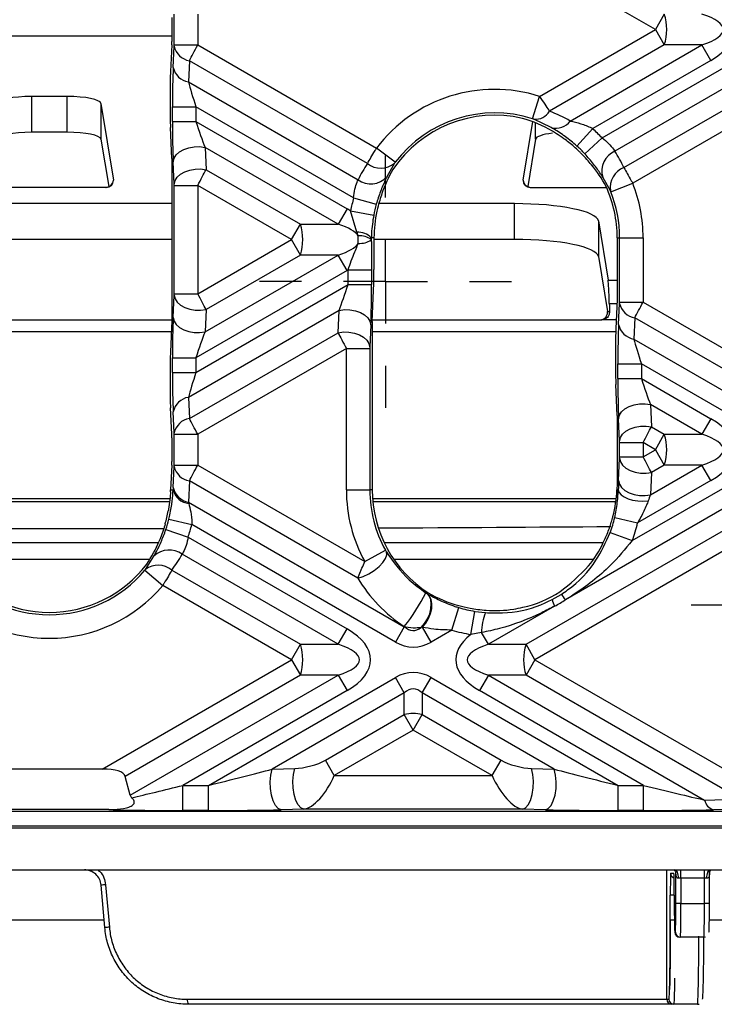
# Model space of a CAD drawing. Units: millimetres. Extents: x 8 to 418, y -29 to 291.
# Drawn here: x 97 to 108, y 67 to 84 of the extents above; entities that cross this region are included whole.
import ezdxf

# ---------------------------------------------------------------- set-up
doc = ezdxf.new("R2010")
doc.units = ezdxf.units.MM
doc.layers.add('FORMAT', color=7, linetype='Continuous')

# ---------------------------------------------------------------- blocks, each defined once
blk = doc.blocks.new('SW_CENTERMARKSYMBOL_5')
at = {"layer": 'FORMAT', "color": 0}
for p, q in [((0, 1.429), (0, 2.143)), ((0, 0), (0, 0.714)), ((-1.429, 0), (-2.143, 0)), ((0, 0), (-0.714, 0)), ((0, 0), (0, -0.714)), ((0, 0), (0.714, 0)), ((1.429, 0), (2.143, 0)), ((0, -1.429), (0, -2.143))]:
    blk.add_line(p, q, dxfattribs=at)
blk = doc.blocks.new('SW_CENTERMARKSYMBOL_14')
at = {"layer": 'FORMAT', "color": 0}
for p, q in [((0, 0.714), (0, 1.071)), ((0, 0), (0, 0.714)), ((-0.714, 0), (-1.071, 0)), ((0, 0), (-0.714, 0)), ((0, 0), (0, -0.714)), ((0, 0), (0.714, 0)), ((0.714, 0), (1.071, 0)), ((0, -0.714), (0, -1.071))]:
    blk.add_line(p, q, dxfattribs=at)

msp = doc.modelspace()

# ---------------------------------------------------------------- linework, layer by layer
at = {"color": 7, "linetype": 'Continuous', "lineweight": 25}
for p, q in [((107.425817, 84.000717), (105.724572, 84.982931)), ((99.206313, 84.204121), (99.206313, 83.797314)), ((99.246342, 83.73911), (99.246342, 84.262325)), ((99.645794, 84.262325), (99.645794, 83.73911)), ((107.577339, 84.263163), (107.425817, 84.000717)), ((105.458461, 82.864864), (107.425817, 84.000717)), ((107.425817, 84.000717), (107.577339, 83.738272)), ((99.204002, 83.738272), (99.182945, 83.286469)), ((99.229113, 83.355789), (99.245904, 83.716035)), ((99.245904, 83.716035), (99.246342, 83.73911)), ((99.246342, 83.73911), (99.645794, 83.73911)), ((99.645794, 83.73911), (102.684639, 81.984632)), ((107.577339, 83.738272), (105.625266, 82.611242)), ((105.978723, 82.44537), (108.218094, 83.738272)), ((106.52006, 82.158121), (109.192097, 83.700822)), ((108.218094, 83.738272), (107.577339, 83.738272)), ((108.369617, 83.475827), (108.218094, 83.738272)), ((99.503934, 83.471086), (99.487144, 83.11084)), ((102.531371, 81.723194), (99.503934, 83.471086)), ((108.369617, 83.475827), (106.359891, 82.315511)), ((109.34362, 83.438377), (106.7371, 81.933502)), ((99.487144, 83.11084), (102.370908, 81.445898)), ((106.890959, 81.652393), (109.34362, 83.068437)), ((97.428672, 82.862345), (96.81803, 82.862345)), ((96.81803, 82.862345), (96.81803, 82.25517)), ((97.428672, 82.25517), (97.428672, 82.862345)), ((99.176366, 82.94034), (99.176366, 82.690477)), ((105.337525, 82.484159), (105.458461, 82.864864)), ((97.999752, 82.745123), (98.214546, 81.437711)), ((97.999752, 82.745123), (97.999752, 82.137948)), ((109.495142, 82.805991), (107.040349, 81.388716)), ((99.216395, 82.436742), (99.216395, 82.686606)), ((99.216395, 82.686606), (99.615847, 82.686606)), ((102.296333, 81.139027), (99.615847, 82.686606)), ((99.615847, 82.686606), (99.615847, 82.436742)), ((99.216395, 82.436742), (99.615847, 82.436742)), ((99.615847, 82.436742), (102.183721, 80.954179)), ((105.338735, 82.434256), (105.175013, 81.437711)), ((105.655128, 82.334827), (105.358867, 82.476794)), ((97.428672, 82.25517), (96.81803, 82.25517)), ((99.206313, 81.808375), (99.182945, 82.336751)), ((106.093037, 82.018272), (106.359891, 82.315511)), ((97.999752, 82.137948), (98.132491, 81.329988)), ((105.389807, 82.137948), (105.257068, 81.329988)), ((106.227537, 81.886106), (106.52006, 82.158121)), ((99.769986, 81.997823), (99.786777, 81.618189)), ((102.032198, 80.691734), (99.769986, 81.997823)), ((103.002963, 81.74332), (102.684639, 81.984632)), ((99.206313, 81.808375), (99.206313, 79.050203)), ((99.245904, 81.37324), (99.229113, 81.752874)), ((102.993048, 81.729401), (102.860317, 81.494719)), ((99.786777, 81.618189), (101.391444, 80.691734)), ((98.214546, 81.437711), (98.212914, 81.437711)), ((99.246342, 81.349658), (99.245904, 81.37324)), ((99.246342, 81.349658), (99.645794, 81.349658)), ((99.246342, 79.508919), (99.246342, 81.349658)), ((101.239921, 80.429289), (99.645794, 81.349658)), ((99.645794, 81.349658), (99.645794, 79.508919)), ((105.175013, 81.437711), (105.176645, 81.437711)), ((106.662136, 81.257509), (106.530328, 81.492791)), ((106.668907, 81.241773), (107.040349, 81.388716)), ((98.091535, 81.316379), (96.155167, 81.316379)), ((105.298024, 81.316379), (106.593917, 81.316379)), ((99.206313, 81.040432), (95.040388, 81.040432)), ((102.296333, 81.139027), (102.680712, 81.030334)), ((105.02951, 81.040432), (102.725096, 81.040432)), ((105.02951, 80.433257), (105.02951, 81.040432)), ((102.183721, 80.954179), (102.032198, 80.691734)), ((102.351335, 80.555677), (102.244412, 80.91713)), ((102.244412, 80.91713), (102.637112, 80.843998)), ((101.239921, 80.429289), (101.391444, 80.691734)), ((101.391444, 80.691734), (102.032198, 80.691734)), ((106.457211, 80.747377), (106.457211, 80.140202)), ((106.457211, 80.747377), (106.62301, 79.738188)), ((99.206313, 80.433257), (95.040388, 80.433257)), ((99.645794, 79.508919), (101.239921, 80.429289)), ((101.391444, 80.166843), (101.239921, 80.429289)), ((102.596716, 80.433552), (102.596716, 80.425025)), ((102.641764, 80.460803), (102.597055, 80.460803)), ((102.641764, 80.460803), (102.641764, 79.918986)), ((105.02951, 80.433257), (102.641764, 80.433257)), ((106.777742, 80.460803), (106.817771, 80.460803)), ((106.777742, 80.460803), (106.777742, 79.416495)), ((106.817771, 80.460803), (107.217222, 80.460803)), ((106.817771, 79.367744), (106.817771, 80.460803)), ((107.217222, 80.460803), (107.217222, 79.367744)), ((99.769986, 78.860755), (102.032198, 80.166843)), ((101.391444, 80.166843), (99.786777, 79.240389)), ((102.032198, 80.166843), (101.391444, 80.166843)), ((102.183721, 79.904398), (102.032198, 80.166843)), ((106.457211, 80.140202), (106.610367, 79.20797)), ((102.183721, 79.904398), (99.615847, 78.421835)), ((102.202284, 79.915294), (102.601736, 79.915294)), ((102.202284, 79.665252), (102.202284, 79.915294)), ((102.601736, 79.915294), (102.601736, 79.665252)), ((99.245904, 79.485338), (99.246342, 79.508919)), ((99.246342, 79.508919), (99.645794, 79.508919)), ((99.615847, 78.171971), (102.202284, 79.665252)), ((102.202284, 79.665252), (102.601736, 79.665252)), ((102.611817, 79.036884), (102.635186, 79.565261)), ((99.229113, 79.105704), (99.245904, 79.485338)), ((106.777742, 79.416495), (106.754373, 78.915103)), ((106.800542, 78.984423), (106.817332, 79.344669)), ((106.817332, 79.344669), (106.817771, 79.367744)), ((106.817771, 79.367744), (107.217222, 79.367744)), ((107.217222, 79.367744), (109.495142, 78.052586)), ((102.048144, 79.226332), (99.487144, 77.747738)), ((99.786777, 79.240389), (99.769986, 78.860755)), ((102.031354, 78.846698), (102.048144, 79.226332)), ((106.610367, 79.20797), (106.646314, 79.20797)), ((95.040388, 79.065113), (99.206313, 79.065113)), ((99.206313, 79.050203), (99.182945, 78.521826)), ((102.611817, 79.036884), (102.611817, 76.175089)), ((102.613065, 79.065113), (106.515555, 79.065113)), ((107.075363, 79.09972), (107.058572, 78.739474)), ((109.34362, 77.790141), (107.075363, 79.09972)), ((99.197867, 78.859236), (95.048834, 78.859236)), ((99.503934, 77.387492), (102.031354, 78.846698)), ((102.589017, 78.981383), (102.572227, 78.601749)), ((106.752147, 78.859236), (102.611817, 78.859236)), ((107.058572, 78.739474), (109.34362, 77.420201)), ((102.172337, 78.578168), (99.645794, 77.119467)), ((102.172337, 78.578168), (102.571788, 78.578168)), ((102.172337, 76.175089), (102.172337, 78.578168)), ((102.572227, 78.601749), (102.571788, 78.578168)), ((102.571788, 78.578168), (102.571788, 76.175089)), ((106.747795, 78.568974), (106.747795, 78.31911)), ((99.216395, 78.171971), (99.216395, 78.421835)), ((99.216395, 78.421835), (99.615847, 78.421835)), ((99.615847, 78.421835), (99.615847, 78.171971)), ((99.216395, 78.171971), (99.615847, 78.171971)), ((106.787823, 78.065376), (106.787823, 78.31524)), ((106.787823, 78.31524), (107.187275, 78.31524)), ((109.192097, 77.157756), (107.187275, 78.31524)), ((107.187275, 78.31524), (107.187275, 78.065376)), ((99.176366, 78.168101), (99.176366, 77.918237)), ((106.787823, 78.065376), (107.187275, 78.065376)), ((107.187275, 78.065376), (108.369617, 77.382751)), ((106.777742, 77.437009), (106.754373, 77.965385)), ((99.487144, 77.747738), (99.503934, 77.387492)), ((99.204002, 77.120306), (99.182945, 77.572108)), ((99.245904, 77.142543), (99.229113, 77.502789)), ((107.341415, 77.626456), (107.358205, 77.246823)), ((108.218094, 77.120306), (107.341415, 77.626456)), ((106.777742, 77.437009), (106.777742, 76.278712)), ((106.817332, 77.001874), (106.800542, 77.381507)), ((108.369617, 77.382751), (108.218094, 77.120306)), ((107.358205, 77.246823), (107.577339, 77.120306)), ((99.206313, 77.061264), (99.206313, 76.654457)), ((99.246342, 77.119467), (99.245904, 77.142543)), ((99.246342, 77.119467), (99.645794, 77.119467)), ((99.246342, 76.596253), (99.246342, 77.119467)), ((99.645794, 77.119467), (99.645794, 76.596253)), ((106.817771, 76.978292), (106.817332, 77.001874)), ((107.425817, 76.85786), (107.577339, 77.120306)), ((107.577339, 77.120306), (108.218094, 77.120306)), ((106.817771, 76.978292), (107.217222, 76.978292)), ((106.817771, 76.737428), (106.817771, 76.978292)), ((107.425817, 76.85786), (107.217222, 76.978292)), ((107.217222, 76.978292), (107.217222, 76.737428)), ((107.217222, 76.737428), (107.425817, 76.85786)), ((107.425817, 76.85786), (107.577339, 76.595415)), ((106.800542, 76.334213), (106.817332, 76.713847)), ((106.817332, 76.713847), (106.817771, 76.737428)), ((106.817771, 76.737428), (107.217222, 76.737428)), ((99.204002, 76.595415), (99.184412, 76.175089)), ((99.229113, 76.212932), (99.245904, 76.573178)), ((99.245904, 76.573178), (99.246342, 76.596253)), ((99.246342, 76.596253), (99.645794, 76.596253)), ((99.645794, 76.596253), (102.486348, 74.956258)), ((107.032814, 75.311303), (109.192097, 76.557965)), ((107.341415, 76.089264), (108.218094, 76.595415)), ((107.577339, 76.595415), (107.358205, 76.468898)), ((108.218094, 76.595415), (107.577339, 76.595415)), ((108.369617, 76.33297), (108.218094, 76.595415)), ((99.503934, 76.328229), (99.487144, 75.967983)), ((102.365099, 74.676334), (99.503934, 76.328229)), ((108.369617, 76.33297), (107.123143, 75.613317)), ((107.358205, 76.468898), (107.341415, 76.089264)), ((99.184412, 76.175089), (99.227448, 76.175089)), ((102.172337, 76.175089), (102.571788, 76.175089)), ((102.611817, 76.175089), (102.571788, 76.175089)), ((106.777742, 76.278712), (106.773159, 76.175089)), ((106.773159, 76.175089), (106.794818, 76.175089)), ((95.073509, 76.030665), (99.173427, 76.030665)), ((102.61683, 76.030665), (106.761861, 76.030665)), ((109.042027, 76.121395), (105.896714, 74.305448)), ((99.166711, 75.97077), (95.080146, 75.97077)), ((99.487144, 75.967983), (103.157724, 73.848772)), ((106.75427, 75.97077), (102.621862, 75.97077)), ((105.22705, 73.548877), (109.194945, 75.839743)), ((99.156831, 75.679318), (99.544916, 75.584701)), ((106.733969, 75.703348), (107.123143, 75.613317)), ((99.104446, 75.499742), (99.482533, 75.370854)), ((103.006201, 73.586327), (99.544916, 75.584701)), ((109.34362, 75.575653), (105.378573, 73.286432)), ((99.482533, 75.370854), (102.183721, 73.811322)), ((106.658117, 75.449735), (107.032814, 75.311303)), ((98.757406, 74.820433), (98.902261, 75.048273)), ((102.032198, 73.548877), (99.381132, 75.079471)), ((102.486348, 74.956258), (102.836073, 75.149271)), ((98.746714, 74.806958), (99.052158, 74.549537)), ((99.206347, 74.810443), (101.391444, 73.548877)), ((101.239921, 73.286432), (99.052158, 74.549537)), ((103.537711, 74.416278), (103.547511, 74.410559)), ((105.669493, 74.308496), (105.82394, 74.397666)), ((103.967107, 73.791179), (104.083725, 74.173229)), ((105.712969, 74.199363), (104.586295, 73.548877)), ((104.290847, 73.715542), (104.355582, 74.109713)), ((104.355582, 74.109713), (104.535656, 74.087467)), ((103.157724, 73.848772), (103.006201, 73.586327)), ((103.157724, 73.848772), (103.157724, 73.849636)), ((103.466161, 73.839435), (103.443118, 73.833807)), ((103.612292, 73.586327), (103.466161, 73.839435)), ((102.032198, 73.548877), (102.183721, 73.811322)), ((103.967107, 73.791179), (103.612292, 73.586327)), ((104.47125, 73.74814), (104.290847, 73.715542)), ((104.586295, 73.548877), (104.47125, 73.74814)), ((101.239921, 73.286432), (101.391444, 73.548877)), ((101.391444, 73.548877), (102.032198, 73.548877)), ((104.586295, 73.548877), (105.22705, 73.548877)), ((105.378573, 73.286432), (105.22705, 73.548877)), ((98.023255, 71.429289), (101.239921, 73.286432)), ((101.239921, 73.286432), (101.391444, 73.023986)), ((105.378573, 73.286432), (105.22705, 73.023986)), ((105.378573, 73.286432), (108.789446, 71.317163)), ((101.391444, 73.023986), (98.41193, 71.303763)), ((98.497775, 70.983386), (102.032198, 73.023986)), ((99.828084, 71.151649), (103.006201, 72.986536)), ((102.032198, 73.023986), (101.391444, 73.023986)), ((102.032198, 73.023986), (102.183721, 72.761541)), ((103.157724, 72.724091), (103.006201, 72.986536)), ((103.46077, 72.724091), (103.612292, 72.986536)), ((103.612292, 72.986536), (106.790409, 71.151649)), ((104.586295, 73.023986), (104.434772, 72.761541)), ((105.22705, 73.023986), (104.586295, 73.023986)), ((104.586295, 73.023986), (108.261058, 70.902361)), ((108.637923, 71.054718), (105.22705, 73.023986)), ((102.183721, 72.761541), (99.395307, 71.151649)), ((103.157724, 72.724091), (100.911533, 71.427252)), ((103.157724, 72.354151), (103.157724, 72.724091)), ((103.46077, 72.724091), (103.46077, 72.354151)), ((105.706961, 71.427252), (103.46077, 72.724091)), ((107.223186, 71.151649), (104.434772, 72.761541)), ((101.816177, 71.579608), (103.157724, 72.354151)), ((103.309247, 72.091706), (103.157724, 72.354151)), ((103.309247, 72.091706), (103.46077, 72.354151)), ((103.46077, 72.354151), (104.802317, 71.579608)), ((103.309247, 72.091706), (101.967699, 71.317163)), ((104.650794, 71.317163), (103.309247, 72.091706)), ((101.967699, 71.317163), (101.816177, 71.579608)), ((104.650794, 71.317163), (104.802317, 71.579608)), ((98.023255, 71.429289), (96.223447, 71.429289)), ((100.911533, 71.427252), (101.298319, 71.436947)), ((101.967699, 71.317163), (104.650794, 71.317163)), ((105.320175, 71.436947), (105.706961, 71.427252)), ((98.497775, 70.983386), (98.41193, 71.303763)), ((99.395307, 70.723665), (99.395307, 71.151649)), ((99.395307, 71.151649), (99.828084, 71.151649)), ((99.828084, 70.723665), (99.828084, 71.151649)), ((106.790409, 70.723665), (106.790409, 71.151649)), ((106.790409, 71.151649), (107.223186, 71.151649)), ((107.223186, 70.723665), (107.223186, 71.151649)), ((108.261058, 70.902361), (108.614258, 70.912056)), ((62.979711, 70.715003), (131.266991, 70.715003)), ((98.137303, 70.738706), (96.109399, 70.738706)), ((98.205913, 70.736822), (98.137303, 70.738706)), ((99.828084, 70.723665), (99.395307, 70.723665)), ((101.449842, 70.746518), (101.063056, 70.736822)), ((105.168652, 70.746518), (101.449842, 70.746518)), ((105.555438, 70.736822), (105.168652, 70.746518)), ((107.223186, 70.723665), (106.790409, 70.723665)), ((108.765781, 70.746518), (108.412581, 70.736822)), ((62.409054, 70.429289), (131.837648, 70.429289)), ((116.415549, 70.457985), (77.831153, 70.457985)), ((61.409065, 69.715003), (132.837637, 69.715003)), ((107.685777, 69.65786), (107.740636, 69.65786)), ((107.77405, 69.143575), (107.77405, 69.681226)), ((107.859751, 69.572146), (107.859751, 69.715003)), ((108.259812, 69.572146), (108.259812, 69.715003)), ((108.345526, 69.143575), (108.345526, 69.672952)), ((107.859751, 69.572146), (107.819234, 69.572146)), ((108.259812, 69.572146), (107.859751, 69.572146)), ((107.859751, 69.572146), (107.859751, 69.143575)), ((108.299979, 69.572146), (108.259812, 69.572146)), ((108.259812, 69.143575), (108.259812, 69.572146)), ((98.066377, 68.733352), (98.003312, 69.45419)), ((98.080882, 69.461661), (98.143437, 68.740823)), ((107.679294, 68.85786), (107.679294, 69.286432)), ((107.747119, 69.286432), (107.747119, 69.143575)), ((107.859751, 69.143575), (107.77405, 69.143575)), ((107.859751, 69.143575), (108.259812, 69.143575)), ((108.345513, 69.143575), (108.259812, 69.143575)), ((98.055484, 68.85786), (96.191218, 68.85786)), ((112.588434, 68.85786), (108.343891, 68.85786)), ((107.755597, 68.65786), (107.765571, 68.65786)), ((107.816208, 68.576386), (107.841298, 68.572146)), ((107.851273, 68.572146), (107.841298, 68.572146)), ((108.251334, 68.572146), (107.851273, 68.572146)), ((108.251334, 68.572146), (108.275617, 68.57702)), ((99.47035, 67.515003), (107.619932, 67.515003)), ((107.619932, 67.515003), (107.655854, 67.515003)), ((107.705633, 67.429289), (99.489512, 67.429289)), ((107.741555, 67.429289), (107.705633, 67.429289)), ((108.141616, 67.429289), (107.741555, 67.429289)), ((108.141616, 67.429289), (108.16748, 67.434325))]:
    msp.add_line(p, q, dxfattribs=at)
at = {"color": 1, "linetype": 'Continuous', "lineweight": 25}
for p, q in [((99.206313, 83.887138), (95.040388, 83.887138)), ((105.389807, 82.137948), (105.389807, 82.41448)), ((106.62301, 79.738188), (106.777742, 79.738188)), ((106.642441, 79.341365), (106.77424, 79.341365)), ((106.761365, 79.065113), (106.515555, 79.065113)), ((95.267289, 75.278973), (98.979413, 75.278973)), ((102.814432, 75.278973), (106.541801, 75.278973)), ((98.832437, 74.993302), (95.414265, 74.993302)), ((106.373544, 74.993302), (102.979521, 74.993302)), ((107.619932, 67.515003), (107.619932, 69.715003)), ((108.345165, 69.661574), (108.345147, 69.674461)), ((108.3453, 69.673307), (108.345165, 69.661574)), ((107.747119, 69.286432), (107.679294, 69.286432)), ((107.748741, 68.85786), (107.679294, 68.85786))]:
    msp.add_line(p, q, dxfattribs=at)
at = {"color": 7, "linetype": 'Continuous', "lineweight": 25, "flags": 128}
for points in [[(99.229113, 81.752874), (99.243984, 81.813378), (99.280273, 81.870513), (99.33596, 81.921096), (99.407944, 81.96231), (99.492214, 81.99186), (99.584079, 82.0081), (99.678421, 82.010125), (99.769986, 81.997823)], [(99.245904, 81.37324), (99.260774, 81.433745), (99.297064, 81.490879), (99.352751, 81.541462), (99.424734, 81.582676), (99.509005, 81.612226), (99.600869, 81.628466), (99.695211, 81.630491), (99.786777, 81.618189)], [(99.245904, 79.485338), (99.260774, 79.424833), (99.297064, 79.367698), (99.352751, 79.317115), (99.424734, 79.275901), (99.509005, 79.246351), (99.600869, 79.230112), (99.695211, 79.228086), (99.786777, 79.240389)], [(102.048144, 79.226332), (102.139709, 79.238634), (102.234052, 79.236609), (102.325916, 79.220369), (102.410187, 79.190819), (102.48217, 79.149605), (102.537857, 79.099022), (102.574147, 79.041887), (102.589017, 78.981383)], [(99.229113, 79.105704), (99.243984, 79.045199), (99.280273, 78.988065), (99.33596, 78.937482), (99.407944, 78.896267), (99.492214, 78.866718), (99.584079, 78.850478), (99.678421, 78.848453), (99.769986, 78.860755)], [(102.031354, 78.846698), (102.122919, 78.859), (102.217261, 78.856975), (102.309126, 78.840735), (102.393396, 78.811186), (102.46538, 78.769972), (102.521067, 78.719389), (102.557356, 78.662254), (102.572227, 78.601749)], [(106.800542, 77.381507), (106.815412, 77.442012), (106.851702, 77.499147), (106.907389, 77.54973), (106.979372, 77.590944), (107.063643, 77.620494), (107.155507, 77.636733), (107.24985, 77.638758), (107.341415, 77.626456)], [(106.817332, 77.001874), (106.832203, 77.062378), (106.868492, 77.119513), (106.924179, 77.170096), (106.996163, 77.21131), (107.080433, 77.24086), (107.172298, 77.2571), (107.26664, 77.259125), (107.358205, 77.246823)], [(106.817332, 76.713847), (106.832203, 76.653342), (106.868492, 76.596207), (106.924179, 76.545624), (106.996163, 76.50441), (107.080433, 76.474861), (107.172298, 76.458621), (107.26664, 76.456596), (107.358205, 76.468898)], [(106.800542, 76.334213), (106.815412, 76.273709), (106.851702, 76.216574), (106.907389, 76.165991), (106.979372, 76.124777), (107.063643, 76.095227), (107.155507, 76.078987), (107.24985, 76.076962), (107.341415, 76.089264)], [(106.794818, 76.175089), (106.808982, 76.131875), (106.842583, 76.09084), (106.893927, 76.054056), (106.960422, 76.023378), (107.038715, 76.000354), (107.124855, 75.986144), (107.214497, 75.981467), (107.303118, 75.986557)], [(102.365099, 74.676334), (102.457597, 74.704496), (102.55371, 74.748676), (102.646336, 74.80561), (102.72863, 74.871092), (102.794513, 74.940283), (102.839115, 75.008069), (102.859141, 75.069443), (102.853112, 75.119869)], [(103.443118, 73.833807), (103.503097, 73.903727), (103.552848, 73.983537), (103.58962, 74.068825), (103.611377, 74.154873), (103.616918, 74.236922), (103.605936, 74.310434), (103.579038, 74.371342), (103.537711, 74.416278)], [(103.466161, 73.839435), (103.523006, 73.910021), (103.569621, 73.989376), (103.603539, 74.0733), (103.622964, 74.157349), (103.626867, 74.237074), (103.615042, 74.308254), (103.588115, 74.367121), (103.547511, 74.410559)], [(101.063056, 70.736822), (101.013168, 70.758107), (100.966971, 70.809482), (100.927884, 70.887146), (100.898798, 70.985355), (100.881864, 71.09684), (100.878337, 71.213354), (100.888476, 71.326276), (100.911533, 71.427252)], [(101.449842, 70.746518), (101.399954, 70.767802), (101.353757, 70.819177), (101.31467, 70.896842), (101.285584, 70.99505), (101.26865, 71.106535), (101.265123, 71.223049), (101.275262, 71.335972), (101.298319, 71.436947)], [(105.168652, 70.746518), (105.218539, 70.767802), (105.264736, 70.819177), (105.303823, 70.896842), (105.33291, 70.99505), (105.349843, 71.106535), (105.353371, 71.223049), (105.343231, 71.335972), (105.320175, 71.436947)], [(105.555438, 70.736822), (105.605325, 70.758107), (105.651522, 70.809482), (105.690609, 70.887146), (105.719696, 70.985355), (105.736629, 71.09684), (105.740157, 71.213354), (105.730017, 71.326276), (105.706961, 71.427252)], [(107.819234, 69.572146), (107.817936, 69.600016), (107.814094, 69.626815), (107.807853, 69.651513), (107.799455, 69.673161), (107.789222, 69.690927), (107.777548, 69.704129), (107.76488, 69.712258), (107.751706, 69.715003)], [(108.299979, 69.572146), (108.301266, 69.600016), (108.305075, 69.626815), (108.311262, 69.651513), (108.319587, 69.673161), (108.329732, 69.690927), (108.341306, 69.704129), (108.353865, 69.712258), (108.366925, 69.715003)]]:
    msp.add_lwpolyline(points, dxfattribs=at)
at = {"color": 1, "linetype": 'Continuous', "lineweight": 25, "flags": 128}
msp.add_lwpolyline([(107.742656, 69.639356), (107.742282, 69.641138), (107.740636, 69.65786)], dxfattribs=at)
at = {"color": 7, "linetype": 'Continuous', "lineweight": 25}
for centre, radius, start, end in [((106.753195, 84.000717), 0.864923, 342.3361468, 17.6638532), ((99.552153, 83.78026), 0.312911, 191.8441119, 261.1355123), ((99.535363, 83.420014), 0.312911, 191.8441119, 261.1355123), ((104.69478, 80.460803), 2.522443, 72.3768606, 142.8352994), ((104.69478, 80.460803), 2.082963, 76.969132, 146.2265215), ((104.69478, 80.460803), 2.122991, 72.3768606, 142.8352994), ((105.386347, 82.753493), 0.278061, 264.3284731, 329.2306456), ((105.735218, 82.629281), 0.305152, 254.7839317, 322.9374945), ((104.69478, 80.460803), 2.492496, 42.9195699, 48.0832771), ((104.69478, 80.460803), 2.053015, 45.7502431, 52.1383794), ((104.69478, 80.460803), 2.093044, 42.9195699, 48.0832771), ((106.889306, 81.593228), 0.372764, 114.0991492, 195.6309309), ((102.758452, 82.005793), 0.36253, 231.2164699, 310.3239255), ((107.01782, 81.315141), 0.360323, 110.6142696, 189.2037421), ((102.587537, 81.751755), 0.374802, 234.6912554, 316.7020764), ((104.69478, 80.460803), 2.522443, 0, 21.5838607), ((104.69478, 80.460803), 2.082963, 0, 24.7203197), ((104.69478, 80.460803), 2.122991, 0, 21.5838607), ((104.69478, 80.460803), 2.492496, 164.2103646, 169.4507727), ((104.69478, 80.460803), 2.093044, 164.2103646, 169.4507727), ((104.69478, 80.460803), 2.053015, 167.3394521, 180), ((100.567299, 80.429289), 0.864923, 342.3361468, 17.6638532), ((102.371796, 80.243028), 0.313318, 44.0322686, 93.7442209), ((102.396393, 80.13137), 0.362551, 56.4586891, 93.5178017), ((102.396393, 80.727208), 0.362551, 266.4821983, 303.5413109), ((107.123582, 79.408893), 0.312911, 191.8441119, 261.1355123), ((107.106791, 79.048648), 0.312911, 191.8441119, 261.1355123), ((99.535363, 77.438564), 0.312911, 98.8644877, 168.1558881), ((99.552153, 77.078318), 0.312911, 98.8644877, 168.1558881), ((106.753195, 76.85786), 0.864923, 342.3361468, 17.6638532), ((99.552153, 76.637403), 0.312911, 191.8441119, 261.1355123), ((99.526644, 76.251121), 0.308706, 194.2582353, 263.8533596), ((99.535363, 76.277157), 0.312911, 191.8441119, 261.1355123), ((104.69478, 76.175089), 2.522443, 180, 208.8942544), ((104.69478, 76.175089), 2.122991, 180, 208.8942544), ((104.69478, 76.175089), 2.082963, 180, 237.1883607), ((97.123351, 76.175089), 2.053015, 343.610124, 349.9203886), ((97.123351, 76.175089), 2.093044, 341.1759732, 346.2983413), ((104.69478, 76.175089), 2.093044, 339.7232607, 346.9744663), ((97.123351, 76.175089), 2.492496, 341.1759732, 346.2983413), ((104.69478, 76.175089), 2.492496, 339.7232607, 346.9744663), ((104.69478, 76.175089), 2.053015, 320.9669798, 334.0666498), ((99.160003, 74.782872), 0.369958, 53.2936806, 134.1613124), ((97.123351, 76.175089), 2.082963, 217.3325839, 322.6674161), ((98.975695, 74.537627), 0.357252, 49.7872685, 127.6633861), ((97.123351, 76.175089), 2.122991, 220.1233792, 319.8766208), ((97.123351, 76.175089), 2.522443, 220.1233792, 319.8766208), ((100.692373, 75.808741), 3.148976, 321.5273859, 333.9593266), ((105.463475, 74.038381), 0.508941, 31.65138, 44.906069), ((104.69478, 76.175089), 2.093044, 253.0255337, 260.6735487), ((106.160875, 74.441026), 0.508941, 195.093931, 208.34862), ((105.453377, 73.737505), 0.982184, 159.1262415, 179.3795689), ((104.69478, 76.175089), 2.053015, 265.9333502, 279.0330202), ((104.69478, 76.175089), 2.492496, 253.0255337, 260.6735487), ((100.567299, 73.286432), 0.864923, 342.3361468, 17.6638532), ((106.051194, 73.286432), 0.864923, 162.3361468, 197.6638532), ((103.309247, 71.731728), 0.640601, 76.3180274, 103.6819726), ((108.480482, 70.951091), 0.22477, 192.5210085, 252.4167076), ((98.195944, 70.834885), 0.098568, 275.8045319, 287.7963437), ((98.268292, 67.10922), 2.359894, 94.5549144, 96.4470372), ((98.316603, 66.553403), 2.194263, 94.5263667, 96.5480523), ((107.841305, 68.657854), 0.085708, 179.9956368, 269.9956361), ((107.851279, 68.657854), 0.085708, 179.9956368, 269.9956361), ((99.580572, 67.494646), 0.112087, 169.5356553, 215.6682715), ((107.70564, 67.514997), 0.085708, 179.9956368, 269.9956361), ((107.741562, 67.514997), 0.085708, 179.9956368, 269.9956361)]:
    msp.add_arc(centre, radius, start, end, dxfattribs=at)
at = {"color": 1, "linetype": 'Continuous', "lineweight": 25}
msp.add_arc((107.77149, 69.657857), 0.085713, 179.9975451, 251.7770654, dxfattribs=at)
at = {"color": 7, "linetype": 'Continuous', "lineweight": 25}
for centre, major_axis, ratio, start_param, end_param in [((106.854388, 84.000717), (-1.91663, 0), 0.447213595, 2.482534618, 3.800650689), ((106.854388, 84.000717), (1.724967, 0), 0.248451997, 5.624127271, 6.942243343), ((99.183616, 84.000717), (0, 0.428571), 0.060170376, 4.053330945, 4.2178706), ((99.644297, 83.739975), (0.2, 0.379402), 0.004028385, 3.926835762, 4.712233925), ((99.198827, 82.927373), (-0.00059, 0.495042), 0.045355261, 0.759146254, 1.544544417), ((99.259818, 82.661536), (-0.00114, 0.95708), 0.045355261, 0.759146254, 1.544544417), ((99.65927, 82.661536), (-0.202188, 0.610766), 0.051916642, 0.727160051, 1.512558214), ((96.81803, 82.740885), (0.571429, 0), 0.212556562, 1.570796327, 3.106686069), ((97.428672, 82.740885), (0.571429, 0), 0.212556562, 0.034906585, 1.570796327), ((99.198827, 82.677509), (-0.00059, 0.495042), 0.045355261, 1.544544417, 2.32994258), ((104.772246, 80.326628), (-1.220333, 2.113679), 0.998625768, 5.241348631, 5.401565358), ((99.259818, 82.411672), (-0.00114, 0.95708), 0.045355261, 1.544544417, 2.32994258), ((99.65927, 82.411672), (-0.202188, 0.610766), 0.051916642, 1.512558214, 2.297956377), ((104.642144, 80.55197), (-1.004341, 1.73957), 0.998625768, 5.217177232, 5.495672404), ((96.81803, 82.133709), (0.571429, 0), 0.212556562, 1.570796327, 3.106686069), ((97.428672, 82.133709), (0.571429, 0), 0.212556562, 0.034906585, 1.570796327), ((105.960887, 82.133709), (0.571429, 0), 0.212556562, 2.095850196, 3.106686069), ((104.619146, 80.591805), (-1.255305, 2.174252), 0.998625768, 4.625683737, 4.753413144), ((104.619221, 80.329932), (1.256739, 2.176737), 0.998625768, 1.506029937, 1.63358011), ((104.749248, 80.366462), (-1.039313, 1.800144), 0.998625768, 4.67257685, 4.888006728), ((99.644297, 81.350523), (0.2, 0.379402), 0.004028385, 4.712233925, 5.497632089), ((104.749323, 80.555275), (1.040748, 1.802628), 0.998625768, 1.557345286, 1.772941988), ((98.071602, 81.459236), (0.142944, 0), 0.999390827, 4.71238898, 6.131930491), ((98.068065, 81.459236), (0.114279, -0.104888), 0.848694201, 5.536899944, 6.956441455), ((105.321494, 81.459236), (0.114279, 0.104888), 0.848694201, 2.468336505, 3.887878017), ((105.317957, 81.459236), (0.142944, 0), 0.999390827, 3.292847469, 4.71238898), ((105.02951, 80.73678), (1.428571, 0), 0.212556562, 0.034906585, 1.570796327), ((100.668492, 80.429289), (1.91663, 0), 0.447213595, 0.605469581, 0.659058036), ((100.668492, 80.429289), (1.724967, 0), 0.248451997, 0.149774689, 0.659058036), ((100.668492, 80.429289), (1.724967, 0), 0.248451997, 5.624127271, 6.133410618), ((102.198965, 80.429289), (0, 0.428571), 0.413387997, 4.562614291, 4.86216367), ((105.02951, 80.129605), (1.428571, 0), 0.212556562, 0.034906585, 1.570796327), ((100.668492, 80.429289), (1.91663, 0), 0.447213595, 5.624127271, 5.640108578), ((102.619304, 79.906018), (0.00059, 0.495042), 0.045355261, 3.953242727, 4.73864089), ((106.616787, 78.899776), (0, 0.857143), 0.034920769, 5.253616225, 6.073745797), ((99.644297, 79.508055), (-0.2, 0.379402), 0.004028385, 3.927145872, 4.712544036), ((102.15886, 79.640181), (0.202188, 0.610766), 0.051916642, 3.98522893, 4.770627093), ((102.558312, 79.640181), (0.00114, 0.95708), 0.045355261, 3.953242727, 4.73864089), ((106.659544, 79.635759), (0, 0.571429), 0.034920769, 2.112023572, 2.416788884), ((107.215725, 79.368608), (0.2, 0.379402), 0.004028385, 3.926835762, 4.712233925), ((106.467422, 79.20797), (0.114279, -0.104888), 0.848694201, 0.689026091, 0.824510964), ((99.259818, 78.446906), (0.00114, 0.95708), 0.045355261, 0.811650073, 1.597048237), ((99.65927, 78.446906), (0.202188, 0.610766), 0.051916642, 0.843636276, 1.62903444), ((102.173834, 78.579032), (-0.2, 0.379402), 0.004028385, 0.785553219, 1.570951382), ((106.770255, 78.556006), (-0.00059, 0.495042), 0.045355261, 0.759146254, 1.544544417), ((106.831247, 78.290169), (-0.00114, 0.95708), 0.045355261, 0.759146254, 1.544544417), ((107.230699, 78.290169), (-0.202188, 0.610766), 0.051916642, 0.727160051, 1.512558214), ((99.198827, 78.181069), (0.00059, 0.495042), 0.045355261, 0.811650073, 1.597048237), ((99.259818, 78.197042), (0.00114, 0.95708), 0.045355261, 1.597048237, 2.3824464), ((99.65927, 78.197042), (0.202188, 0.610766), 0.051916642, 1.62903444, 2.414432603), ((106.770255, 78.306143), (-0.00059, 0.495042), 0.045355261, 1.544544417, 2.32994258), ((106.831247, 78.040305), (-0.00114, 0.95708), 0.045355261, 1.544544417, 2.32994258), ((107.230699, 78.040305), (-0.202188, 0.610766), 0.051916642, 1.512558214, 2.297956377), ((99.198827, 77.931205), (0.00059, 0.495042), 0.045355261, 1.597048237, 2.3824464), ((99.644297, 77.118603), (-0.2, 0.379402), 0.004028385, 4.712544036, 5.497942199), ((106.854388, 76.85786), (-1.91663, 0), 0.447213595, 2.482534618, 3.800650689), ((107.215725, 76.979157), (0.2, 0.379402), 0.004028385, 4.712233925, 5.497632089), ((99.183616, 76.85786), (0, 0.428571), 0.060170376, 5.206907361, 5.371447016), ((106.854388, 76.85786), (1.724967, 0), 0.248451997, 5.624127271, 6.942243343), ((107.215725, 76.736564), (-0.2, 0.379402), 0.004028385, 3.927145872, 4.712544036), ((99.183616, 76.85786), (0, 0.428571), 0.060170376, 4.053330945, 4.2178706), ((99.644297, 76.597117), (0.2, 0.379402), 0.004028385, 3.926835762, 4.712233925), ((106.831247, 75.675415), (0.00114, 0.95708), 0.045355261, 0.811650073, 1.021560379), ((97.176088, 76.266433), (1.00629, 1.742946), 0.998625768, 5.174375552, 5.189974821), ((99.259818, 75.518678), (-0.00114, 0.95708), 0.045355261, 0.759146254, 0.814975325), ((104.638737, 76.272158), (-1.069358, 1.852182), 0.998625768, 3.92868904, 4.143967798), ((107.230699, 75.675415), (0.202188, 0.610766), 0.051916642, 0.843636276, 1.053546582), ((99.65927, 75.518678), (-0.202188, 0.610766), 0.051916642, 0.727160051, 0.782989122), ((97.068985, 76.080925), (1.037364, 1.796768), 0.998625768, 4.636588999, 4.852036089), ((97.199087, 76.306267), (1.253356, 2.170876), 0.998625768, 4.595720392, 4.723792877), ((104.622628, 76.05012), (1.321756, 2.289348), 0.998625768, 2.640487587, 3.077757535), ((104.638737, 76.272158), (-1.069358, 1.852182), 0.998625768, 2.091411536, 2.354496267), ((104.615739, 76.311992), (-1.190289, 2.061641), 0.998625768, 3.096953753, 3.186231554), ((103.309247, 74.811072), (0, 1.028741), 0.41659779, 2.78022553, 3.459275848), ((100.668492, 73.286432), (-1.91663, 0), 0.447213595, 2.482534618, 3.800650689), ((105.950001, 73.286432), (1.91663, 0), 0.447213595, 2.617268053, 3.800650689), ((100.668492, 73.286432), (1.724967, 0), 0.248451997, 5.624127271, 6.942243343), ((103.309247, 74.811072), (0, 1.309307), 0.654653671, 2.78022553, 3.502959777), ((105.950001, 73.286432), (1.724967, 0), 0.248451997, 2.482534618, 3.800650689), ((103.309247, 71.761791), (0, -1.309307), 0.654653671, 2.78022553, 3.502959777), ((103.309247, 71.761791), (0, 1.028741), 0.41659779, 5.921818183, 6.644552431), ((101.530462, 71.579608), (0.376994, 0.101015), 0.267949192, 3.979350695, 5.497787144), ((105.088031, 71.579608), (0.376994, -0.101015), 0.267949192, 3.926990817, 5.445427266), ((97.280947, 71.000717), (1.130982, 0.303046), 0.267949192, 0, 0.785398163), ((99.905889, 71.19657), (1.502005, 0.373082), 0.016075297, 4.656572266, 5.441970429), ((101.681985, 71.317163), (0.302999, 0.558108), 0.404830522, 3.41029727, 4.928733719), ((104.936508, 71.317163), (-0.302999, 0.558108), 0.404830522, 1.354451588, 2.872888037), ((106.712604, 71.19657), (1.502005, -0.373082), 0.016075297, 3.982807531, 4.768205695), ((99.473112, 71.19657), (1.502005, 0.373082), 0.016075297, 4.023767165, 4.656572266), ((107.145381, 71.19657), (1.502005, -0.373082), 0.016075297, 4.768205695, 5.553603858), ((99.628757, 71.286432), (1.130982, 0.303046), 0.267949192, 3.141592654, 3.294185716), ((97.2298, 71.191601), (1.291775, -0.336683), 0.234496204, 5.550531173, 5.651965001), ((99.473112, 70.768586), (1.71605, 0.002038), 0.026149986, 3.881604417, 4.667002581), ((99.905889, 70.768586), (1.71605, 0.002038), 0.026149986, 4.667002581, 5.452400744), ((106.712604, 70.768586), (1.71605, -0.002038), 0.026149986, 3.972377217, 4.75777538), ((107.145381, 70.768586), (1.71605, -0.002038), 0.026149986, 4.75777538, 5.543173544), ((107.685777, 69.286432), (0, 0.371429), 0.017455065, 0, 1.570796327), ((107.740636, 69.286432), (0, 0.371429), 0.017455065, 4.71238898, 6.283185307), ((107.755597, 69.143575), (0, 0.485714), 0.017455065, 1.570796327, 3.141592654), ((107.765571, 69.143575), (0, 0.485714), 0.017455065, 3.141592654, 4.71238898), ((107.851273, 69.143575), (0, 0.571429), 0.014836805, 3.141592654, 4.71238898), ((108.251334, 69.143575), (0, 0.571429), 0.014836805, 3.141592654, 4.71238898), ((108.337035, 69.143575), (0, 0.485714), 0.017455065, 3.141592654, 4.71238898), ((107.655854, 68.85786), (0, 1.342857), 0.017455065, 3.623137844, 4.71238898), ((108.227317, 68.85786), (0, 1.342857), 0.017455065, 3.141592654, 4.490860747)]:
    msp.add_ellipse(centre, major_axis=major_axis, ratio=ratio, start_param=start_param, end_param=end_param, dxfattribs=at)
at = {"color": 1, "linetype": 'Continuous', "lineweight": 25}
for centre, major_axis, ratio, start_param, end_param in [((97.123351, 75.918054), (23, 0), 0.017455065, 4.62753987, 4.79716185), ((97.123351, 75.918054), (23, 0), 0.017455065, 4.957950388, 5.140461375), ((108.141616, 68.85786), (0, 1.428571), 0.016407761, 3.141592654, 4.523576839), ((107.741555, 68.85786), (0, 1.428571), 0.016407761, 3.141592654, 3.951102023), ((107.655854, 68.85786), (0, 1.342857), 0.017455065, 3.141592654, 3.623137844)]:
    msp.add_ellipse(centre, major_axis=major_axis, ratio=ratio, start_param=start_param, end_param=end_param, dxfattribs=at)
at = {"color": 7, "linetype": 'Continuous', "lineweight": 25}
for points, knots in [([(105.458461, 82.864864), (105.488556, 82.819289), (105.545254, 82.733429), (105.598861, 82.651666), (105.62155, 82.616931), (105.625266, 82.611242)], [0, 0, 0, 0, 0.486124507, 0.915834577, 1, 1, 1, 1]), ([(105.358867, 82.476794), (105.355691, 82.477972), (105.349363, 82.48032), (105.341461, 82.482883), (105.337525, 82.484159)], [0, 0, 0, 0, 0.501984209, 1, 1, 1, 1]), ([(105.978723, 82.44537), (106.03688, 82.432148), (106.15189, 82.405999), (106.285989, 82.353671), (106.352344, 82.319407), (106.359891, 82.315511)], [0, 0, 0, 0, 0.47551472, 0.940352978, 1, 1, 1, 1]), ([(106.093037, 82.018272), (106.083914, 82.026388), (106.012235, 82.090156), (105.929418, 82.154735), (105.788422, 82.254489), (105.718758, 82.296476), (105.655128, 82.334827)], [0, 0, 0, 0, 0.060450587, 0.474972838, 0.520445695, 1, 1, 1, 1]), ([(105.954831, 82.081649), (105.927278, 82.102549), (105.855618, 82.156905), (105.757646, 82.221861), (105.698556, 82.257935), (105.676936, 82.271134)], [0, 0, 0, 0, 0.283731312, 0.737931238, 1, 1, 1, 1]), ([(106.52006, 82.158121), (106.558637, 82.127144), (106.634627, 82.066124), (106.701438, 81.984202), (106.729364, 81.9445), (106.7371, 81.933502)], [0, 0, 0, 0, 0.427088809, 0.84129685, 1, 1, 1, 1]), ([(102.531371, 81.723194), (102.550178, 81.755396), (102.58773, 81.819694), (102.644082, 81.9157), (102.676436, 81.97069), (102.684639, 81.984632)], [0, 0, 0, 0, 0.42822155, 0.855030955, 1, 1, 1, 1]), ([(106.337682, 81.702898), (106.313027, 81.731957), (106.263718, 81.790078), (106.186111, 81.87348), (106.13947, 81.919442), (106.127348, 81.931388)], [0, 0, 0, 0, 0.425308549, 0.850633087, 1, 1, 1, 1]), ([(106.530328, 81.492791), (106.518462, 81.510926), (106.47706, 81.574205), (106.383041, 81.709267), (106.27868, 81.827946), (106.227537, 81.886106)], [0, 0, 0, 0, 0.170032603, 0.593273418, 1, 1, 1, 1]), ([(103.002963, 81.74332), (103.002412, 81.742589), (103.000219, 81.73968), (102.996442, 81.734471), (102.994198, 81.731119), (102.993048, 81.729401)], [0, 0, 0, 0, 0.140561496, 0.559704054, 1, 1, 1, 1]), ([(106.890959, 81.652393), (106.909408, 81.619956), (106.946224, 81.555225), (107.00105, 81.458337), (107.032399, 81.4028), (107.040349, 81.388716)], [0, 0, 0, 0, 0.428477061, 0.855060785, 1, 1, 1, 1]), ([(102.296333, 81.139027), (102.30205, 81.188921), (102.313285, 81.286959), (102.347089, 81.388394), (102.365792, 81.433548), (102.370908, 81.445898)], [0, 0, 0, 0, 0.429518157, 0.843968369, 1, 1, 1, 1]), ([(102.860317, 81.494719), (102.851053, 81.475351), (102.818389, 81.407059), (102.751459, 81.256178), (102.703978, 81.104605), (102.680712, 81.030334)], [0, 0, 0, 0, 0.167974633, 0.592302828, 1, 1, 1, 1]), ([(102.776874, 81.211513), (102.764898, 81.175008), (102.740949, 81.102004), (102.710326, 80.991566), (102.695525, 80.927428), (102.691682, 80.910772)], [0, 0, 0, 0, 0.425426155, 0.850792573, 1, 1, 1, 1]), ([(106.668907, 81.241773), (106.668567, 81.242625), (106.667215, 81.246016), (106.664717, 81.25196), (106.66301, 81.255629), (106.662136, 81.257509)], [0, 0, 0, 0, 0.1406715091, 0.5597613946, 1, 1, 1, 1]), ([(102.637112, 80.843998), (102.62136, 80.741522), (102.601325, 80.611189), (102.597807, 80.487285), (102.597055, 80.460803)], [0, 0, 0, 0, 0.786269155, 1, 1, 1, 1]), ([(102.374147, 80.493238), (102.369388, 80.507558), (102.362386, 80.528625), (102.354016, 80.549114), (102.351335, 80.555677)], [0, 0, 0, 0, 0.679734555, 1, 1, 1, 1]), ([(102.202284, 79.915294), (102.23825, 80.018489), (102.286107, 80.155803), (102.3526, 80.301772), (102.369202, 80.350751), (102.374147, 80.365339)], [0, 0, 0, 0, 0.6798632002, 0.9046429111, 1, 1, 1, 1]), ([(102.597055, 80.460803), (102.597001, 80.457022), (102.596873, 80.448007), (102.596774, 80.438861), (102.596716, 80.433552)], [0, 0, 0, 0, 0.4195292042, 1, 1, 1, 1]), ([(102.596716, 80.425025), (102.596777, 80.419572), (102.597139, 80.38726), (102.600053, 80.222903), (102.600969, 80.055364), (102.601736, 79.915294)], [0, 0, 0, 0, 0.032218999, 0.190888702, 1, 1, 1, 1]), ([(106.479368, 79.065113), (106.490792, 79.065933), (106.513605, 79.067569), (106.546362, 79.080605), (106.577743, 79.10311), (106.604985, 79.140756), (106.611989, 79.171785), (106.612171, 79.184684), (106.612227, 79.188675)], [0, 0, 0, 0, 0.099033205, 0.197749707, 0.327588938, 0.519822285, 0.851433323, 1, 1, 1, 1]), ([(106.646314, 79.20797), (106.643682, 79.185104), (106.637042, 79.12742), (106.596346, 79.089945), (106.563451, 79.073907), (106.549538, 79.069439), (106.539833, 79.067278), (106.532965, 79.066206), (106.527383, 79.065595), (106.522902, 79.06528), (106.518629, 79.065133), (106.516539, 79.06512), (106.515555, 79.065113)], [0, 0, 0, 0, 0.2682417338, 0.6766659779, 0.788515964, 0.862970602, 0.911582924, 0.9432049036, 0.9639681422, 0.9848396236, 0.99286645, 1, 1, 1, 1]), ([(99.156831, 75.679318), (99.160172, 75.693341), (99.182337, 75.786392), (99.199919, 75.889579), (99.219088, 76.042873), (99.223502, 76.112681), (99.227448, 76.175089)], [0, 0, 0, 0, 0.077960427, 0.517288026, 0.568456713, 1, 1, 1, 1]), ([(106.733969, 75.703348), (106.742928, 75.745242), (106.77031, 75.873287), (106.788729, 76.037922), (106.793454, 76.144357), (106.794818, 76.175089)], [0, 0, 0, 0, 0.256986035, 0.785457276, 1, 1, 1, 1]), ([(99.182706, 76.14375), (99.179589, 76.099162), (99.173355, 76.010004), (99.157588, 75.889963), (99.146442, 75.82591), (99.144679, 75.815778)], [0, 0, 0, 0, 0.457163104, 0.914132401, 1, 1, 1, 1]), ([(99.49359, 75.94419), (99.505416, 75.897169), (99.53089, 75.795886), (99.544919, 75.66763), (99.544916, 75.59454), (99.544916, 75.584701)], [0, 0, 0, 0, 0.428543629, 0.92307473, 1, 1, 1, 1]), ([(107.303118, 75.986557), (107.294063, 75.962595), (107.260311, 75.873273), (107.199871, 75.745208), (107.142789, 75.647088), (107.123143, 75.613317)], [0, 0, 0, 0, 0.193837619, 0.722535558, 1, 1, 1, 1]), ([(106.541063, 75.277254), (106.570542, 75.342427), (106.630337, 75.474622), (106.678693, 75.628678), (106.699242, 75.704579), (106.703711, 75.721086)], [0, 0, 0, 0, 0.432124894, 0.8764984967, 1, 1, 1, 1]), ([(98.902261, 75.048273), (98.912705, 75.067512), (98.948744, 75.133898), (99.022792, 75.280234), (99.07759, 75.427544), (99.104446, 75.499742)], [0, 0, 0, 0, 0.172230449, 0.594302101, 1, 1, 1, 1]), ([(99.09294, 75.595786), (99.08154, 75.558792), (99.055505, 75.474307), (99.018045, 75.374549), (98.997212, 75.32262), (98.990211, 75.305169)], [0, 0, 0, 0, 0.340881801, 0.778509637, 1, 1, 1, 1]), ([(99.482533, 75.370854), (99.472547, 75.323272), (99.452809, 75.229227), (99.410259, 75.133938), (99.387518, 75.091414), (99.381132, 75.079471)], [0, 0, 0, 0, 0.424114736, 0.838259559, 1, 1, 1, 1]), ([(105.82394, 74.397666), (105.860898, 74.422491), (106.095045, 74.579768), (106.412288, 74.907683), (106.584334, 75.287045), (106.658117, 75.449735)], [0, 0, 0, 0, 0.09669541, 0.612616878, 1, 1, 1, 1]), ([(107.032814, 75.311303), (106.912709, 75.167542), (106.619502, 74.816585), (106.214956, 74.504364), (105.941464, 74.333419), (105.896714, 74.305448)], [0, 0, 0, 0, 0.367213162, 0.89645983, 1, 1, 1, 1]), ([(102.836073, 75.149271), (102.838221, 75.145415), (102.843972, 75.135088), (102.849591, 75.125732), (102.853112, 75.119869)], [0, 0, 0, 0, 0.37339003, 1, 1, 1, 1]), ([(102.853112, 75.119869), (102.968667, 74.955136), (103.147475, 74.700231), (103.423891, 74.49789), (103.521673, 74.426312)], [0, 0, 0, 0, 0.646250426, 1, 1, 1, 1]), ([(102.365099, 74.676334), (102.379968, 74.711086), (102.402084, 74.762775), (102.444387, 74.860387), (102.470105, 74.919147), (102.486348, 74.956258)], [0, 0, 0, 0, 0.430494922, 0.640309188, 1, 1, 1, 1]), ([(105.01711, 74.147535), (105.069284, 74.157147), (105.344157, 74.207782), (105.821761, 74.402229), (106.135312, 74.723938), (106.289527, 74.882165)], [0, 0, 0, 0, 0.106386972, 0.560489686, 1, 1, 1, 1]), ([(98.746714, 74.806958), (98.747305, 74.807663), (98.749658, 74.810469), (98.753724, 74.815505), (98.756158, 74.818763), (98.757406, 74.820433)], [0, 0, 0, 0, 0.140592697, 0.55972588, 1, 1, 1, 1]), ([(99.206347, 74.810443), (99.187389, 74.778242), (99.14959, 74.714038), (99.092896, 74.61822), (99.060392, 74.563419), (99.052158, 74.549537)], [0, 0, 0, 0, 0.4290032825, 0.8553617446, 1, 1, 1, 1]), ([(103.521673, 74.426312), (103.5222, 74.425963), (103.525767, 74.423601), (103.529446, 74.42128), (103.534146, 74.418393), (103.536024, 74.417279), (103.537711, 74.416278)], [0, 0, 0, 0, 0.087890813, 0.595366908, 0.636680974, 1, 1, 1, 1]), ([(103.547511, 74.410559), (103.551183, 74.408433), (103.61083, 74.373908), (103.75604, 74.295611), (103.948208, 74.215975), (104.061437, 74.180259), (104.083725, 74.173229)], [0, 0, 0, 0, 0.027388454, 0.444843468, 0.890724803, 1, 1, 1, 1]), ([(104.083492, 74.208301), (104.146153, 74.192105), (104.288564, 74.155295), (104.45563, 74.137313), (104.549186, 74.127243)], [0, 0, 0, 0, 0.440003463, 1, 1, 1, 1]), ([(105.712969, 74.199363), (105.640117, 74.161168), (105.339533, 74.003582), (104.925329, 73.844498), (104.572794, 73.769688), (104.47125, 73.74814)], [0, 0, 0, 0, 0.18550964, 0.765395323, 1, 1, 1, 1]), ([(104.535656, 74.087467), (104.632816, 74.083538), (104.955792, 74.070477), (105.337898, 74.150705), (105.606685, 74.278609), (105.669493, 74.308496)], [0, 0, 0, 0, 0.247964773, 0.824269438, 1, 1, 1, 1]), ([(103.443118, 73.833807), (103.412415, 73.830228), (103.328293, 73.820421), (103.22831, 73.831315), (103.167052, 73.847214), (103.157724, 73.849636)], [0, 0, 0, 0, 0.327619487, 0.897608274, 1, 1, 1, 1]), ([(103.967107, 73.791179), (103.861585, 73.792939), (103.684505, 73.795892), (103.529001, 73.826903), (103.466161, 73.839435)], [0, 0, 0, 0, 0.595895651, 1, 1, 1, 1]), ([(98.22607, 70.741034), (98.296233, 70.747282), (98.397637, 70.756313), (98.503517, 70.79109), (98.546898, 70.818423), (98.566344, 70.842322), (98.570132, 70.870663), (98.556679, 70.904784), (98.535974, 70.927124), (98.523259, 70.940844)], [0, 0, 0, 0, 0.3970111, 0.573787565, 0.647719187, 0.722431694, 0.787741006, 0.869646537, 1, 1, 1, 1]), ([(98.003312, 69.45419), (98.000199, 69.489772), (97.99057, 69.523999), (97.959144, 69.587627), (97.937633, 69.616209), (97.859563, 69.687678), (97.789925, 69.715003), (97.718685, 69.715003)], [0, 0, 0, 0, 0.25, 0.25, 0.5, 0.5, 1, 1, 1, 1]), ([(107.733974, 69.716102), (107.733957, 69.716113), (107.733901, 69.71615), (107.743408, 69.712491), (107.762671, 69.697632), (107.773545, 69.678438), (107.774928, 69.670075), (107.774801, 69.671165), (107.774798, 69.671188)], [0, 0, 0, 0, 0.076326337, 0.252457224, 0.478128324, 0.869252785, 0.997274093, 1, 1, 1, 1]), ([(107.819234, 69.572146), (107.807907, 69.572146), (107.798575, 69.576585), (107.785904, 69.591523), (107.782221, 69.60149), (107.774824, 69.632984), (107.774175, 69.656952), (107.77405, 69.681226)], [0, 0, 0, 0, 0.25, 0.25, 0.5, 0.5, 1, 1, 1, 1]), ([(108.345165, 69.661574), (108.344494, 69.641), (108.343071, 69.620817), (108.334572, 69.594802), (108.330538, 69.586838), (108.318188, 69.57533), (108.309756, 69.572146), (108.299979, 69.572146)], [0, 0, 0, 0, 0.5, 0.5, 0.75, 0.75, 1, 1, 1, 1]), ([(108.344892, 69.671744), (108.344926, 69.671986), (108.345012, 69.672592), (108.348794, 69.683777), (108.360618, 69.701175), (108.378147, 69.714116), (108.38696, 69.716519), (108.385886, 69.716316), (108.385732, 69.716286)], [0, 0, 0, 0, 0.09761905, 0.24407085, 0.502404193, 0.819101079, 0.973939592, 1, 1, 1, 1]), ([(107.679281, 68.85786), (107.679239, 68.797387), (107.679117, 68.621082), (107.677674, 68.338306), (107.675279, 68.077189), (107.67306, 67.958981), (107.672324, 67.919815)], [0, 0, 0, 0, 0.172858142, 0.50394951, 0.835640736, 1, 1, 1, 1]), ([(99.489512, 67.429289), (99.401832, 67.429289), (99.313987, 67.437405), (99.141623, 67.469525), (99.057695, 67.493306), (98.894372, 67.556214), (98.814232, 67.595885), (98.664219, 67.688469), (98.593969, 67.741332), (98.463117, 67.86029), (98.402422, 67.926807), (98.295953, 68.067896), (98.249441, 68.143031), (98.170218, 68.302685), (98.138057, 68.386474), (98.090236, 68.556759), (98.074197, 68.643974), (98.066377, 68.733352)], [0, 0, 0, 0, 0.125, 0.125, 0.25, 0.25, 0.375, 0.375, 0.5, 0.5, 0.625, 0.625, 0.75, 0.75, 0.875, 0.875, 1, 1, 1, 1]), ([(98.143437, 68.740823), (98.150702, 68.657097), (98.165582, 68.57536), (98.209956, 68.415708), (98.239791, 68.337135), (98.313372, 68.187256), (98.356597, 68.116665), (98.455621, 67.98402), (98.512113, 67.921427), (98.634042, 67.809384), (98.699544, 67.759559), (98.839508, 67.672254), (98.914349, 67.634809), (99.066899, 67.575433), (99.145306, 67.552985), (99.306354, 67.522664), (99.388443, 67.515003), (99.47035, 67.515003)], [0, 0, 0, 0, 0.125, 0.125, 0.25, 0.25, 0.375, 0.375, 0.5, 0.5, 0.625, 0.625, 0.75, 0.75, 0.875, 0.875, 1, 1, 1, 1]), ([(107.672324, 67.919815), (107.671639, 67.875958), (107.670049, 67.774117), (107.667916, 67.714453), (107.666702, 67.680482)], [0, 0, 0, 0, 0.4306292169, 1, 1, 1, 1])]:
    msp.add_open_spline(points, degree=3, knots=knots, dxfattribs=at)
at = {"color": 1, "linetype": 'Continuous', "lineweight": 25}
msp.add_open_spline([(97.941367, 69.715003), (97.954972, 69.705576), (98.002631, 69.67255), (98.05711, 69.583825), (98.072953, 69.502411), (98.080882, 69.461661)], degree=3, knots=[0, 0, 0, 0, 0.166349917, 0.58273559, 1, 1, 1, 1], dxfattribs=at)

# ---------------------------------------------------------------- block references
at = {"layer": 'FORMAT', "color": 7}
for name, p in [('SW_CENTERMARKSYMBOL_5', (102.837637, 79.715003)), ('SW_CENTERMARKSYMBOL_14', (109.103351, 74.215003))]:
    msp.add_blockref(name, p, dxfattribs=at)

doc.saveas('drawing.dxf')
